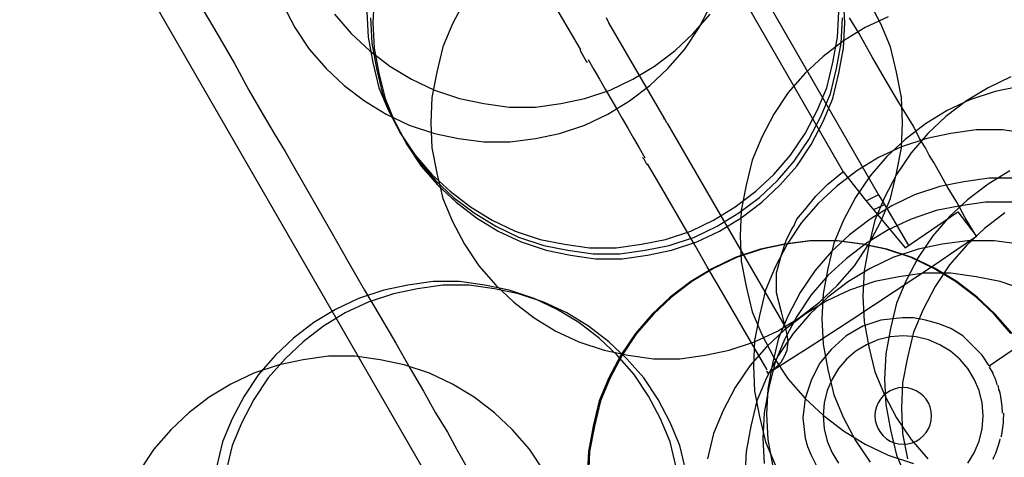
# Model space of a CAD drawing. Extents: x 7093 to 33496, y 263 to 30960.
# Drawn here: x 21150 to 21200, y 15667 to 15689 of the extents above; entities that cross this region are included whole.
import ezdxf

# ---------------------------------------------------------------- set-up
doc = ezdxf.new("R2010")
doc.units = 0
doc.header["$LTSCALE"] = 100
doc.header["$MEASUREMENT"] = 0
for name, color, linetype in [('_0-0_LN', 7, 'CONTINUOUS'), ('_0-1_LN', 7, 'CONTINUOUS'), ('_0-4_LN', 7, 'CONTINUOUS')]:
    doc.layers.add(name, color=color, linetype=linetype)

msp = doc.modelspace()

# ---------------------------------------------------------------- linework, layer by layer
at = {"layer": '_0-0_LN', "color": 7, "linetype": 'Continuous'}
for p, q in [((21167.892, 15689.833), (21167.831, 15688.552)), ((21191.728, 15688.552), (21191.667, 15689.833)), ((21163.259, 15689.467), (21163.869, 15688.309)), ((21172.464, 15689.65), (21171.854, 15688.491)), ((21184.351, 15688.309), (21184.961, 15689.467)), ((21193.556, 15688.491), (21192.947, 15689.65)), ((21165.88, 15688.979), (21166.734, 15688.004)), ((21167.526, 15689.101), (21167.587, 15687.821)), ((21167.709, 15688.796), (21167.77, 15687.516)), ((21184.047, 15688.004), (21184.9, 15688.979)), ((21191.362, 15687.821), (21191.423, 15689.101)), ((21191.545, 15687.516), (21191.606, 15688.796)), ((21193.922, 15688.857), (21192.764, 15688.309)), ((21163.869, 15688.309), (21164.6, 15687.211)), ((21167.831, 15688.552), (21167.892, 15687.272)), ((21171.854, 15688.491), (21171.367, 15687.333)), ((21183.62, 15687.211), (21184.351, 15688.309)), ((21191.667, 15687.272), (21191.728, 15688.552)), ((21192.764, 15688.309), (21191.667, 15687.638)), ((21194.044, 15687.333), (21193.556, 15688.491)), ((21166.734, 15688.004), (21167.648, 15687.15)), ((21167.587, 15687.821), (21167.831, 15686.541)), ((21183.132, 15687.15), (21184.047, 15688.004)), ((21191.118, 15686.541), (21191.362, 15687.821)), ((21164.6, 15687.211), (21165.454, 15686.236)), ((21167.77, 15687.516), (21168.014, 15686.236)), ((21167.892, 15687.272), (21168.136, 15685.992)), ((21171.367, 15687.333), (21171.062, 15686.053)), ((21182.766, 15686.236), (21183.62, 15687.211)), ((21191.667, 15687.638), (21190.63, 15686.846)), ((21191.301, 15686.236), (21191.545, 15687.516)), ((21191.423, 15685.992), (21191.667, 15687.272)), ((21194.349, 15686.053), (21194.044, 15687.333)), ((21167.648, 15687.15), (21168.685, 15686.358)), ((21182.096, 15686.358), (21183.132, 15687.15)), ((21190.63, 15686.846), (21189.716, 15685.992)), ((21165.454, 15686.236), (21166.368, 15685.382)), ((21167.831, 15686.541), (21168.136, 15685.261)), ((21168.014, 15686.236), (21168.319, 15684.956)), ((21168.685, 15686.358), (21169.782, 15685.687)), ((21180.999, 15685.687), (21182.096, 15686.358)), ((21181.852, 15685.382), (21182.766, 15686.236)), ((21190.813, 15685.261), (21191.118, 15686.541)), ((21190.996, 15684.956), (21191.301, 15686.236)), ((21168.136, 15685.992), (21168.441, 15684.712)), ((21169.782, 15685.687), (21170.94, 15685.139)), ((21171.062, 15686.053), (21170.818, 15684.773)), ((21179.84, 15685.139), (21180.999, 15685.687)), ((21189.716, 15685.992), (21188.862, 15685.017)), ((21191.118, 15684.712), (21191.423, 15685.992)), ((21194.593, 15684.773), (21194.349, 15686.053)), ((21200.14, 15685.809), (21198.982, 15685.261)), ((21166.368, 15685.382), (21167.404, 15684.59)), ((21168.136, 15685.261), (21168.624, 15684.102)), ((21180.816, 15684.59), (21181.852, 15685.382)), ((21190.325, 15684.102), (21190.813, 15685.261)), ((21198.982, 15685.261), (21197.885, 15684.59)), ((21200.567, 15685.322), (21199.348, 15685.078)), ((21168.319, 15684.956), (21168.806, 15683.798)), ((21168.441, 15684.712), (21168.928, 15683.554)), ((21170.818, 15684.773), (21170.757, 15683.493)), ((21170.94, 15685.139), (21172.22, 15684.712)), ((21172.22, 15684.712), (21173.439, 15684.468)), ((21177.341, 15684.468), (21178.56, 15684.712)), ((21178.56, 15684.712), (21179.84, 15685.139)), ((21188.862, 15685.017), (21188.131, 15683.919)), ((21190.508, 15683.798), (21190.996, 15684.956)), ((21190.63, 15683.554), (21191.118, 15684.712)), ((21194.654, 15683.493), (21194.593, 15684.773)), ((21199.348, 15685.078), (21198.067, 15684.651)), ((21167.404, 15684.59), (21168.502, 15683.919)), ((21173.439, 15684.468), (21174.72, 15684.285)), ((21174.72, 15684.285), (21176.061, 15684.285)), ((21176.061, 15684.285), (21177.341, 15684.468)), ((21179.718, 15683.919), (21180.816, 15684.59)), ((21197.885, 15684.59), (21196.848, 15683.798)), ((21198.067, 15684.651), (21196.909, 15684.102)), ((21168.502, 15683.919), (21169.66, 15683.371)), ((21168.624, 15684.102), (21169.233, 15682.944)), ((21168.806, 15683.798), (21169.416, 15682.639)), ((21178.56, 15683.371), (21179.718, 15683.919)), ((21188.131, 15683.919), (21187.521, 15682.761)), ((21189.716, 15682.944), (21190.325, 15684.102)), ((21189.899, 15682.639), (21190.508, 15683.798)), ((21196.909, 15684.102), (21195.812, 15683.432)), ((21196.848, 15683.798), (21195.934, 15682.944)), ((21168.928, 15683.554), (21169.538, 15682.395)), ((21169.66, 15683.371), (21170.94, 15682.944)), ((21170.757, 15683.493), (21170.818, 15682.213)), ((21177.28, 15682.944), (21178.56, 15683.371)), ((21190.021, 15682.395), (21190.63, 15683.554)), ((21194.593, 15682.213), (21194.654, 15683.493)), ((21195.812, 15683.432), (21194.776, 15682.639)), ((21169.233, 15682.944), (21169.965, 15681.847)), ((21170.94, 15682.944), (21172.159, 15682.7)), ((21172.159, 15682.7), (21173.439, 15682.517)), ((21174.781, 15682.517), (21176.061, 15682.7)), ((21176.061, 15682.7), (21177.28, 15682.944)), ((21187.521, 15682.761), (21187.034, 15681.603)), ((21188.984, 15681.847), (21189.716, 15682.944)), ((21195.873, 15682.7), (21194.593, 15682.274)), ((21195.873, 15682.7), (21194.593, 15682.274)), ((21195.934, 15682.944), (21195.08, 15681.969)), ((21197.092, 15682.944), (21195.873, 15682.7)), ((21197.092, 15682.944), (21195.873, 15682.7)), ((21198.372, 15683.127), (21197.092, 15682.944)), ((21198.372, 15683.127), (21197.092, 15682.944)), ((21199.713, 15683.127), (21198.372, 15683.127)), ((21199.713, 15683.127), (21198.372, 15683.127)), ((21200.994, 15682.944), (21199.713, 15683.127)), ((21200.994, 15682.944), (21199.713, 15683.127)), ((21169.416, 15682.639), (21170.148, 15681.542)), ((21169.538, 15682.395), (21170.269, 15681.298)), ((21170.818, 15682.213), (21171.062, 15680.932)), ((21173.439, 15682.517), (21174.781, 15682.517)), ((21189.167, 15681.542), (21189.899, 15682.639)), ((21189.289, 15681.298), (21190.021, 15682.395)), ((21194.593, 15682.274), (21193.434, 15681.725)), ((21194.593, 15682.274), (21193.434, 15681.725)), ((21194.776, 15682.639), (21193.861, 15681.786)), ((21194.349, 15680.932), (21194.593, 15682.213)), ((21169.965, 15681.847), (21170.818, 15680.871)), ((21188.131, 15680.871), (21188.984, 15681.847)), ((21193.434, 15681.725), (21192.337, 15681.054)), ((21193.434, 15681.725), (21192.337, 15681.054)), ((21193.861, 15681.786), (21193.008, 15680.81)), ((21195.08, 15681.969), (21194.349, 15680.871)), ((21170.148, 15681.542), (21171.001, 15680.567)), ((21170.269, 15681.298), (21171.123, 15680.323)), ((21187.034, 15681.603), (21186.729, 15680.323)), ((21188.314, 15680.567), (21189.167, 15681.542)), ((21188.436, 15680.323), (21189.289, 15681.298)), ((21170.818, 15680.871), (21171.733, 15680.018)), ((21171.062, 15680.932), (21171.367, 15679.652)), ((21187.216, 15680.018), (21188.131, 15680.871)), ((21192.337, 15681.054), (21191.301, 15680.262)), ((21192.337, 15681.054), (21191.301, 15680.262)), ((21193.008, 15680.81), (21192.276, 15679.713)), ((21194.349, 15680.871), (21193.739, 15679.713)), ((21194.044, 15679.652), (21194.349, 15680.932)), ((21200.079, 15681.054), (21198.982, 15680.384)), ((21171.001, 15680.567), (21171.915, 15679.713)), ((21171.123, 15680.323), (21172.037, 15679.469)), ((21186.729, 15680.323), (21186.485, 15679.043)), ((21187.399, 15679.713), (21188.314, 15680.567)), ((21187.521, 15679.469), (21188.436, 15680.323)), ((21191.301, 15680.262), (21190.386, 15679.408)), ((21191.301, 15680.262), (21190.386, 15679.408)), ((21196.543, 15680.262), (21195.263, 15679.835)), ((21197.763, 15680.506), (21196.543, 15680.262)), ((21199.043, 15680.689), (21197.763, 15680.506)), ((21198.982, 15680.384), (21197.946, 15679.591)), ((21200.384, 15680.689), (21199.043, 15680.689)), ((21171.733, 15680.018), (21172.769, 15679.225)), ((21171.915, 15679.713), (21172.952, 15678.921)), ((21186.18, 15679.225), (21187.216, 15680.018)), ((21186.363, 15678.921), (21187.399, 15679.713)), ((21192.276, 15679.713), (21191.667, 15678.555)), ((21193.739, 15679.713), (21193.252, 15678.555)), ((21195.263, 15679.835), (21194.105, 15679.286)), ((21171.367, 15679.652), (21171.854, 15678.494)), ((21172.037, 15679.469), (21173.074, 15678.677)), ((21172.769, 15679.225), (21173.866, 15678.555)), ((21185.083, 15678.555), (21186.18, 15679.225)), ((21186.485, 15678.677), (21187.521, 15679.469)), ((21190.386, 15679.408), (21189.533, 15678.433)), ((21190.386, 15679.408), (21189.533, 15678.433)), ((21194.105, 15679.286), (21193.008, 15678.616)), ((21193.556, 15678.494), (21194.044, 15679.652)), ((21197.58, 15679.286), (21196.361, 15679.043)), ((21197.946, 15679.591), (21197.031, 15678.738)), ((21198.86, 15679.469), (21197.58, 15679.286)), ((21200.201, 15679.469), (21198.86, 15679.469)), ((21172.952, 15678.921), (21174.049, 15678.25)), ((21185.266, 15678.25), (21186.363, 15678.921)), ((21186.485, 15679.043), (21186.424, 15677.762)), ((21196.361, 15679.043), (21195.08, 15678.616)), ((21197.031, 15678.738), (21196.178, 15677.762)), ((21199.835, 15678.921), (21198.799, 15678.128)), ((21171.854, 15678.494), (21172.464, 15677.336)), ((21173.074, 15678.677), (21174.171, 15678.006)), ((21173.866, 15678.555), (21175.024, 15678.006)), ((21174.049, 15678.25), (21175.207, 15677.701)), ((21183.925, 15678.006), (21185.083, 15678.555)), ((21184.108, 15677.701), (21185.266, 15678.25)), ((21185.388, 15678.006), (21186.485, 15678.677)), ((21189.533, 15678.433), (21188.801, 15677.336)), ((21189.533, 15678.433), (21188.801, 15677.336)), ((21191.667, 15678.555), (21191.179, 15677.397)), ((21193.008, 15678.616), (21191.971, 15677.823)), ((21193.252, 15678.555), (21192.947, 15677.275)), ((21192.947, 15677.336), (21193.556, 15678.494)), ((21195.08, 15678.616), (21193.922, 15678.067)), ((21174.171, 15678.006), (21175.329, 15677.458)), ((21175.024, 15678.006), (21176.305, 15677.58)), ((21182.644, 15677.58), (21183.925, 15678.006)), ((21184.229, 15677.458), (21185.388, 15678.006)), ((21186.424, 15677.762), (21186.485, 15676.482)), ((21191.971, 15677.823), (21191.057, 15676.97)), ((21193.922, 15678.067), (21192.825, 15677.397)), ((21196.178, 15677.762), (21195.446, 15676.665)), ((21198.799, 15678.128), (21197.885, 15677.275)), ((21172.464, 15677.336), (21173.196, 15676.238)), ((21175.207, 15677.701), (21176.487, 15677.275)), ((21175.329, 15677.458), (21176.609, 15677.031)), ((21176.305, 15677.58), (21177.524, 15677.336)), ((21176.487, 15677.275), (21177.707, 15677.031)), ((21177.524, 15677.336), (21178.804, 15677.153)), ((21180.145, 15677.153), (21181.425, 15677.336)), ((21181.425, 15677.336), (21182.644, 15677.58)), ((21181.608, 15677.031), (21182.827, 15677.275)), ((21182.827, 15677.275), (21184.108, 15677.701)), ((21182.949, 15677.031), (21184.229, 15677.458)), ((21188.68, 15677.336), (21187.46, 15677.092)), ((21188.741, 15677.336), (21187.521, 15677.092)), ((21188.801, 15677.336), (21188.192, 15676.177)), ((21188.801, 15677.336), (21188.192, 15676.177)), ((21189.96, 15677.519), (21188.68, 15677.336)), ((21190.021, 15677.519), (21188.741, 15677.336)), ((21191.301, 15677.519), (21189.96, 15677.519)), ((21191.362, 15677.519), (21190.021, 15677.519)), ((21191.179, 15677.397), (21190.874, 15676.116)), ((21192.581, 15677.336), (21191.301, 15677.519)), ((21192.642, 15677.336), (21191.362, 15677.519)), ((21192.825, 15677.397), (21191.789, 15676.604)), ((21192.215, 15676.238), (21192.947, 15677.336)), ((21193.8, 15677.092), (21192.581, 15677.336)), ((21193.861, 15677.092), (21192.642, 15677.336)), ((21192.947, 15677.275), (21192.703, 15675.995)), ((21196.665, 15677.336), (21195.446, 15677.092)), ((21197.946, 15677.519), (21196.665, 15677.336)), ((21197.885, 15677.275), (21197.031, 15676.299)), ((21199.287, 15677.519), (21197.946, 15677.519)), ((21200.567, 15677.336), (21199.287, 15677.519)), ((21176.609, 15677.031), (21177.829, 15676.787)), ((21177.707, 15677.031), (21178.987, 15676.848)), ((21177.829, 15676.787), (21179.109, 15676.604)), ((21178.804, 15677.153), (21180.145, 15677.153)), ((21178.987, 15676.848), (21180.328, 15676.848)), ((21180.328, 15676.848), (21181.608, 15677.031)), ((21180.45, 15676.604), (21181.73, 15676.787)), ((21181.73, 15676.787), (21182.949, 15677.031)), ((21187.46, 15677.092), (21186.18, 15676.665)), ((21187.521, 15677.092), (21186.241, 15676.665)), ((21191.057, 15676.97), (21190.204, 15675.995)), ((21195.08, 15676.665), (21193.8, 15677.092)), ((21195.141, 15676.665), (21193.861, 15677.092)), ((21195.446, 15677.092), (21194.166, 15676.665)), ((21173.196, 15676.238), (21174.049, 15675.263)), ((21179.109, 15676.604), (21180.45, 15676.604)), ((21186.18, 15676.665), (21185.022, 15676.116)), ((21186.241, 15676.665), (21185.083, 15676.116)), ((21186.485, 15676.482), (21186.729, 15675.202)), ((21191.789, 15676.604), (21190.874, 15675.751)), ((21191.362, 15675.263), (21192.215, 15676.238)), ((21194.166, 15676.665), (21193.008, 15676.116)), ((21195.446, 15676.665), (21194.837, 15675.507)), ((21196.239, 15676.116), (21195.08, 15676.665)), ((21196.3, 15676.116), (21195.141, 15676.665)), ((21197.031, 15676.299), (21196.3, 15675.202)), ((21185.022, 15676.116), (21183.925, 15675.446)), ((21185.083, 15676.116), (21183.986, 15675.446)), ((21188.192, 15676.177), (21187.704, 15675.019)), ((21188.192, 15676.177), (21187.704, 15675.019)), ((21190.204, 15675.995), (21189.472, 15674.897)), ((21190.874, 15675.751), (21190.021, 15674.775)), ((21190.874, 15676.116), (21190.63, 15674.836)), ((21193.008, 15676.116), (21191.91, 15675.446)), ((21192.703, 15675.995), (21192.642, 15674.714)), ((21195.751, 15675.873), (21194.471, 15675.69)), ((21197.092, 15675.873), (21195.751, 15675.873)), ((21197.336, 15675.446), (21196.239, 15676.116)), ((21197.397, 15675.446), (21196.3, 15676.116)), ((21198.372, 15675.69), (21197.092, 15675.873)), ((21169.599, 15675.263), (21168.38, 15675.019)), ((21170.879, 15675.446), (21169.599, 15675.263)), ((21171.367, 15675.263), (21170.087, 15675.08)), ((21172.22, 15675.446), (21170.879, 15675.446)), ((21172.708, 15675.263), (21171.367, 15675.263)), ((21173.5, 15675.263), (21172.22, 15675.446)), ((21173.988, 15675.08), (21172.708, 15675.263)), ((21174.72, 15675.019), (21173.5, 15675.263)), ((21174.049, 15675.263), (21174.963, 15674.41)), ((21183.925, 15675.446), (21182.888, 15674.653)), ((21183.986, 15675.446), (21182.949, 15674.653)), ((21190.447, 15674.41), (21191.362, 15675.263)), ((21191.91, 15675.446), (21190.874, 15674.653)), ((21193.252, 15675.446), (21191.971, 15675.019)), ((21194.471, 15675.69), (21193.252, 15675.446)), ((21194.837, 15675.507), (21194.349, 15674.349)), ((21198.372, 15674.653), (21197.336, 15675.446)), ((21198.433, 15674.653), (21197.397, 15675.446)), ((21199.591, 15675.446), (21198.372, 15675.69)), ((21200.872, 15675.019), (21199.591, 15675.446)), ((21168.38, 15675.019), (21167.1, 15674.592)), ((21168.867, 15674.836), (21167.587, 15674.41)), ((21170.087, 15675.08), (21168.867, 15674.836)), ((21175.207, 15674.836), (21173.988, 15675.08)), ((21176, 15674.592), (21174.72, 15675.019)), ((21176.487, 15674.41), (21175.207, 15674.836)), ((21186.729, 15675.202), (21187.034, 15673.922)), ((21187.704, 15675.019), (21187.399, 15673.739)), ((21187.704, 15675.019), (21187.399, 15673.739)), ((21189.472, 15674.897), (21188.862, 15673.739)), ((21190.021, 15674.775), (21189.289, 15673.678)), ((21190.63, 15674.836), (21190.569, 15673.556)), ((21191.971, 15675.019), (21190.813, 15674.471)), ((21196.3, 15675.202), (21195.69, 15674.044)), ((21167.1, 15674.592), (21165.941, 15674.044)), ((21167.587, 15674.41), (21166.429, 15673.861)), ((21174.963, 15674.41), (21176, 15673.617)), ((21177.158, 15674.044), (21176, 15674.592)), ((21177.646, 15673.861), (21176.487, 15674.41)), ((21182.888, 15674.653), (21181.974, 15673.8)), ((21182.949, 15674.653), (21182.035, 15673.8)), ((21189.411, 15673.617), (21190.447, 15674.41)), ((21190.813, 15674.471), (21189.716, 15673.8)), ((21190.874, 15674.653), (21189.96, 15673.8)), ((21192.642, 15674.714), (21192.703, 15673.434)), ((21194.349, 15674.349), (21194.044, 15673.068)), ((21199.287, 15673.8), (21198.372, 15674.653)), ((21199.348, 15673.8), (21198.433, 15674.653)), ((21165.941, 15674.044), (21164.844, 15673.373)), ((21166.429, 15673.861), (21165.332, 15673.19)), ((21178.255, 15673.373), (21177.158, 15674.044)), ((21178.743, 15673.19), (21177.646, 15673.861)), ((21181.974, 15673.8), (21181.12, 15672.825)), ((21182.035, 15673.8), (21181.181, 15672.825)), ((21187.034, 15673.922), (21187.521, 15672.764)), ((21187.399, 15673.739), (21187.156, 15672.459)), ((21187.399, 15673.739), (21187.156, 15672.459)), ((21188.862, 15673.739), (21188.375, 15672.581)), ((21189.716, 15673.8), (21188.68, 15673.008)), ((21189.96, 15673.8), (21189.106, 15672.825)), ((21195.69, 15674.044), (21195.202, 15672.886)), ((21200.14, 15672.825), (21199.287, 15673.8)), ((21200.201, 15672.825), (21199.348, 15673.8)), ((21164.844, 15673.373), (21163.808, 15672.581)), ((21176, 15673.617), (21177.097, 15672.947)), ((21179.292, 15672.581), (21178.255, 15673.373)), ((21188.314, 15672.947), (21189.411, 15673.617)), ((21189.289, 15673.678), (21188.68, 15672.52)), ((21190.569, 15673.556), (21190.63, 15672.276)), ((21192.703, 15673.434), (21192.947, 15672.154)), ((21165.332, 15673.19), (21164.295, 15672.398)), ((21177.097, 15672.947), (21178.255, 15672.398)), ((21179.779, 15672.398), (21178.743, 15673.19)), ((21181.12, 15672.825), (21180.389, 15671.727)), ((21181.181, 15672.825), (21180.45, 15671.727)), ((21187.156, 15672.398), (21188.314, 15672.947)), ((21187.521, 15672.764), (21188.131, 15671.605)), ((21188.68, 15673.008), (21187.765, 15672.154)), ((21189.106, 15672.825), (21188.375, 15671.727)), ((21194.044, 15673.068), (21193.8, 15671.788)), ((21195.202, 15672.886), (21194.898, 15671.605)), ((21163.808, 15672.581), (21162.893, 15671.727)), ((21164.295, 15672.398), (21163.381, 15671.544)), ((21178.255, 15672.398), (21179.535, 15671.971)), ((21180.206, 15671.727), (21179.292, 15672.581)), ((21180.694, 15671.544), (21179.779, 15672.398)), ((21185.875, 15671.971), (21187.156, 15672.398)), ((21187.156, 15672.459), (21187.095, 15671.179)), ((21187.156, 15672.459), (21187.095, 15671.179)), ((21188.375, 15672.581), (21188.07, 15671.301)), ((21188.68, 15672.52), (21188.192, 15671.362)), ((21190.63, 15672.276), (21190.874, 15670.996)), ((21162.893, 15671.727), (21162.04, 15670.752)), ((21179.535, 15671.971), (21180.755, 15671.727)), ((21180.389, 15671.727), (21179.779, 15670.569)), ((21180.45, 15671.727), (21179.84, 15670.569)), ((21181.059, 15670.752), (21180.206, 15671.727)), ((21180.755, 15671.727), (21182.035, 15671.544)), ((21183.376, 15671.544), (21184.656, 15671.727)), ((21184.656, 15671.727), (21185.875, 15671.971)), ((21187.765, 15672.154), (21186.912, 15671.179)), ((21188.375, 15671.727), (21187.765, 15670.569)), ((21192.947, 15672.154), (21193.252, 15670.874)), ((21193.8, 15671.788), (21193.739, 15670.508)), ((21163.076, 15671.24), (21161.796, 15670.813)), ((21163.381, 15671.544), (21162.527, 15670.569)), ((21164.295, 15671.483), (21163.076, 15671.24)), ((21165.576, 15671.666), (21164.295, 15671.483)), ((21166.917, 15671.666), (21165.576, 15671.666)), ((21168.197, 15671.483), (21166.917, 15671.666)), ((21169.416, 15671.24), (21168.197, 15671.483)), ((21170.696, 15670.813), (21169.416, 15671.24)), ((21181.547, 15670.569), (21180.694, 15671.544)), ((21182.035, 15671.544), (21183.376, 15671.544)), ((21188.07, 15671.301), (21187.826, 15670.02)), ((21188.192, 15671.362), (21187.887, 15670.081)), ((21188.131, 15671.605), (21188.862, 15670.508)), ((21194.898, 15671.605), (21194.654, 15670.325)), ((21161.796, 15670.813), (21160.638, 15670.264)), ((21162.04, 15670.752), (21161.308, 15669.655)), ((21171.854, 15670.264), (21170.696, 15670.813)), ((21181.791, 15669.655), (21181.059, 15670.752)), ((21186.912, 15671.179), (21186.18, 15670.081)), ((21187.095, 15671.179), (21187.156, 15669.899)), ((21187.095, 15671.179), (21187.156, 15669.899)), ((21190.874, 15670.996), (21191.179, 15669.716)), ((21193.252, 15670.874), (21193.739, 15669.716)), ((21160.638, 15670.264), (21159.54, 15669.594)), ((21162.527, 15670.569), (21161.796, 15669.472)), ((21172.952, 15669.594), (21171.854, 15670.264)), ((21179.779, 15670.569), (21179.292, 15669.411)), ((21179.84, 15670.569), (21179.353, 15669.411)), ((21182.279, 15669.472), (21181.547, 15670.569)), ((21187.765, 15670.569), (21187.277, 15669.411)), ((21188.862, 15670.508), (21189.716, 15669.533)), ((21193.739, 15670.508), (21193.8, 15669.228)), ((21194.654, 15670.325), (21194.593, 15669.045)), ((21186.18, 15670.081), (21185.571, 15668.923)), ((21187.156, 15669.899), (21187.399, 15668.618)), ((21187.156, 15669.899), (21187.399, 15668.618)), ((21187.887, 15670.081), (21187.643, 15668.801)), ((21187.826, 15670.02), (21187.765, 15668.74)), ((21159.54, 15669.594), (21158.504, 15668.801)), ((21161.308, 15669.655), (21160.699, 15668.496)), ((21161.796, 15669.472), (21161.186, 15668.314)), ((21173.988, 15668.801), (21172.952, 15669.594)), ((21179.292, 15669.411), (21178.987, 15668.131)), ((21179.353, 15669.411), (21179.048, 15668.131)), ((21182.401, 15668.496), (21181.791, 15669.655)), ((21182.888, 15668.314), (21182.279, 15669.472)), ((21187.277, 15669.411), (21186.973, 15668.131)), ((21189.716, 15669.533), (21190.63, 15668.679)), ((21191.179, 15669.716), (21191.667, 15668.557)), ((21193.739, 15669.716), (21194.349, 15668.557)), ((21158.504, 15668.801), (21157.59, 15667.948)), ((21174.902, 15667.948), (21173.988, 15668.801)), ((21185.571, 15668.923), (21185.083, 15667.765)), ((21187.643, 15668.801), (21187.582, 15667.521)), ((21187.765, 15668.74), (21187.826, 15667.46)), ((21193.8, 15669.228), (21194.044, 15667.948)), ((21194.593, 15669.045), (21194.654, 15667.765)), ((21160.699, 15668.496), (21160.211, 15667.338)), ((21161.186, 15668.314), (21160.699, 15667.155)), ((21182.888, 15667.338), (21182.401, 15668.496)), ((21183.376, 15667.155), (21182.888, 15668.314)), ((21187.399, 15668.618), (21187.704, 15667.338)), ((21187.399, 15668.618), (21187.704, 15667.338)), ((21190.63, 15668.679), (21191.667, 15667.887)), ((21191.667, 15668.557), (21192.276, 15667.399)), ((21194.349, 15668.557), (21195.08, 15667.46)), ((21157.59, 15667.948), (21156.736, 15666.972)), ((21175.756, 15666.972), (21174.902, 15667.948)), ((21178.987, 15668.131), (21178.743, 15666.851)), ((21179.048, 15668.131), (21178.804, 15666.851)), ((21185.083, 15667.765), (21184.778, 15666.485)), ((21186.973, 15668.131), (21186.729, 15666.851)), ((21191.667, 15667.887), (21192.764, 15667.216)), ((21194.044, 15667.948), (21194.349, 15666.668)), ((21194.654, 15667.765), (21194.898, 15666.485)), ((21160.211, 15667.338), (21159.906, 15666.058)), ((21183.193, 15666.058), (21182.888, 15667.338)), ((21187.582, 15667.521), (21187.643, 15666.241)), ((21187.704, 15667.338), (21188.192, 15666.18)), ((21187.704, 15667.338), (21188.192, 15666.18)), ((21187.826, 15667.46), (21188.07, 15666.18)), ((21192.276, 15667.399), (21193.008, 15666.302)), ((21195.08, 15667.46), (21195.934, 15666.485)), ((21156.736, 15666.972), (21156.005, 15665.875)), ((21160.699, 15667.155), (21160.394, 15665.875)), ((21176.487, 15665.875), (21175.756, 15666.972)), ((21178.743, 15666.851), (21178.682, 15665.57)), ((21178.804, 15666.851), (21178.743, 15665.57)), ((21183.681, 15665.875), (21183.376, 15667.155)), ((21186.729, 15666.851), (21186.668, 15665.57)), ((21192.764, 15667.216), (21193.922, 15666.668)), ((21193.922, 15666.668), (21195.202, 15666.241)), ((21194.349, 15666.668), (21194.837, 15665.509))]:
    msp.add_line(p, q, dxfattribs=at)
at = {"layer": '_0-1_LN', "color": 7, "linetype": 'Continuous'}
for p, q in [((21171.976, 15717.082), (21193.434, 15679.835)), ((21191.667, 15680.993), (21171.367, 15716.168)), ((21171.733, 15663.62), (21148.568, 15703.732)), ((21174.11, 15694.466), (21178.316, 15687.211)), ((21158.992, 15689.589), (21159.967, 15687.943)), ((21179.779, 15688.552), (21179.657, 15688.796)), ((21192.459, 15688.004), (21191.971, 15688.796)), ((21182.583, 15683.737), (21179.779, 15688.552)), ((21159.967, 15687.943), (21160.821, 15686.48)), ((21192.825, 15687.333), (21192.459, 15688.004)), ((21178.316, 15687.211), (21178.316, 15687.15)), ((21193.13, 15686.785), (21192.825, 15687.333)), ((21178.316, 15687.15), (21178.499, 15686.846)), ((21178.499, 15686.846), (21178.621, 15686.602)), ((21193.739, 15685.748), (21193.13, 15686.785)), ((21160.821, 15686.48), (21161.552, 15685.139)), ((21178.621, 15686.602), (21178.682, 15686.541)), ((21194.41, 15684.59), (21193.739, 15685.748)), ((21161.552, 15685.139), (21162.223, 15683.98)), ((21195.202, 15683.31), (21194.41, 15684.59)), ((21162.223, 15683.98), (21162.832, 15682.944)), ((21182.705, 15683.493), (21182.583, 15683.737)), ((21182.583, 15683.676), (21182.583, 15683.737)), ((21182.766, 15683.432), (21182.705, 15683.493)), ((21188.741, 15673.129), (21182.766, 15683.432)), ((21195.507, 15682.7), (21195.202, 15683.31)), ((21162.832, 15682.944), (21163.381, 15682.03)), ((21195.812, 15682.213), (21195.507, 15682.7)), ((21195.995, 15681.847), (21195.812, 15682.213)), ((21163.381, 15682.03), (21163.869, 15681.176)), ((21181.486, 15681.725), (21181.547, 15681.664)), ((21196.239, 15681.481), (21195.995, 15681.847)), ((21181.547, 15681.664), (21181.669, 15681.42)), ((21181.669, 15681.42), (21181.73, 15681.359)), ((21196.543, 15680.932), (21196.239, 15681.481)), ((21163.869, 15681.176), (21164.783, 15679.591)), ((21190.874, 15680.384), (21191.606, 15680.993)), ((21191.606, 15680.993), (21191.667, 15680.993)), ((21191.667, 15680.993), (21192.703, 15679.652)), ((21196.909, 15680.262), (21196.543, 15680.932)), ((21190.265, 15679.774), (21190.874, 15680.384)), ((21197.397, 15679.469), (21196.909, 15680.262)), ((21189.777, 15679.165), (21190.265, 15679.774)), ((21193.434, 15679.835), (21192.825, 15679.53)), ((21193.434, 15679.835), (21193.739, 15679.347)), ((21164.783, 15679.591), (21165.697, 15678.006)), ((21192.703, 15679.652), (21194.776, 15677.153)), ((21193.191, 15679.104), (21193.739, 15679.347)), ((21193.739, 15679.347), (21194.958, 15677.275)), ((21197.824, 15678.677), (21197.397, 15679.469)), ((21189.289, 15678.616), (21189.777, 15679.165)), ((21194.776, 15677.153), (21197.458, 15678.982)), ((21197.458, 15678.982), (21198.372, 15677.762)), ((21189.167, 15678.311), (21189.045, 15678.128)), ((21189.228, 15678.494), (21189.167, 15678.311)), ((21189.289, 15678.616), (21189.228, 15678.494)), ((21198.372, 15677.762), (21197.824, 15678.677)), ((21165.697, 15678.006), (21166.551, 15676.482)), ((21189.045, 15678.128), (21188.741, 15677.519)), ((21188.741, 15677.519), (21188.497, 15676.787)), ((21188.497, 15676.787), (21188.253, 15675.873)), ((21166.551, 15676.482), (21167.404, 15675.019)), ((21188.253, 15675.873), (21188.253, 15675.385)), ((21188.253, 15675.385), (21188.253, 15674.897)), ((21167.404, 15675.019), (21168.197, 15673.678)), ((21188.253, 15674.897), (21188.497, 15673.922)), ((21188.497, 15673.922), (21188.68, 15673.251)), ((21168.197, 15673.678), (21168.989, 15672.337)), ((21188.68, 15673.251), (21188.68, 15673.19)), ((21193.556, 15673.495), (21192.642, 15673.19)), ((21194.654, 15673.617), (21193.556, 15673.495)), ((21195.202, 15673.617), (21194.654, 15673.617)), ((21195.812, 15673.495), (21195.202, 15673.617)), ((21196.482, 15673.312), (21195.812, 15673.495)), ((21197.092, 15673.068), (21196.482, 15673.312)), ((21188.741, 15673.129), (21188.68, 15673.19)), ((21188.741, 15673.068), (21188.741, 15673.129)), ((21188.801, 15672.764), (21188.741, 15673.068)), ((21188.862, 15672.398), (21188.801, 15672.764)), ((21192.642, 15673.19), (21191.789, 15672.703)), ((21197.702, 15672.703), (21197.092, 15673.068)), ((21168.989, 15672.337), (21169.721, 15671.057)), ((21188.801, 15671.971), (21188.862, 15672.398)), ((21191.789, 15672.703), (21191.057, 15672.032)), ((21198.189, 15672.215), (21197.702, 15672.703)), ((21199.043, 15671.179), (21200.994, 15672.52)), ((21188.68, 15671.666), (21188.801, 15671.971)), ((21191.057, 15672.032), (21190.447, 15671.301)), ((21198.677, 15671.727), (21198.189, 15672.215)), ((21199.043, 15671.179), (21198.677, 15671.727)), ((21188.253, 15671.118), (21188.497, 15671.362)), ((21188.497, 15671.362), (21188.68, 15671.666)), ((21190.447, 15671.301), (21190.021, 15670.447)), ((21169.721, 15671.057), (21170.391, 15669.899)), ((21187.765, 15670.935), (21187.826, 15670.813)), ((21187.826, 15670.813), (21188.253, 15671.118)), ((21187.826, 15670.813), (21187.887, 15670.813)), ((21199.043, 15671.118), (21199.226, 15670.813)), ((21190.021, 15670.447), (21189.716, 15669.533)), ((21170.391, 15669.899), (21171.001, 15668.801)), ((21199.47, 15670.203), (21199.531, 15669.899)), ((21189.716, 15669.533), (21189.594, 15668.557)), ((21171.001, 15668.801), (21171.611, 15667.826)), ((21189.594, 15668.557), (21189.716, 15667.521)), ((21171.611, 15667.826), (21172.098, 15666.911)), ((21189.716, 15667.521), (21189.838, 15667.094)), ((21172.098, 15666.911), (21172.586, 15666.058)), ((21189.838, 15667.094), (21190.021, 15666.668)), ((21190.021, 15666.668), (21190.325, 15666.058))]:
    msp.add_line(p, q, dxfattribs=at)
at = {"layer": '_0-4_LN', "color": 7, "linetype": 'Continuous'}
for p, q in [((21178.722, 15686.689), (21179.01, 15686.192)), ((21179.01, 15686.192), (21179.298, 15685.694)), ((21179.298, 15685.694), (21179.586, 15685.197)), ((21179.586, 15685.197), (21179.874, 15684.699)), ((21179.874, 15684.699), (21180.163, 15684.202)), ((21180.163, 15684.202), (21180.451, 15683.705)), ((21180.451, 15683.705), (21180.74, 15683.208)), ((21180.74, 15683.208), (21181.029, 15682.711)), ((21181.029, 15682.711), (21181.317, 15682.214)), ((21181.317, 15682.214), (21181.606, 15681.717)), ((21182.34, 15680.372), (21181.734, 15681.414)), ((21182.947, 15679.33), (21182.34, 15680.372)), ((21183.553, 15678.288), (21182.947, 15679.33)), ((21184.158, 15677.246), (21183.553, 15678.288)), ((21197.354, 15677.041), (21198.393, 15677.747)), ((21184.764, 15676.204), (21184.158, 15677.246)), ((21196.313, 15676.339), (21197.354, 15677.041)), ((21195.27, 15675.64), (21196.313, 15676.339)), ((21185.369, 15675.161), (21184.764, 15676.204)), ((21194.224, 15674.945), (21195.27, 15675.64)), ((21185.974, 15674.119), (21185.369, 15675.161)), ((21193.176, 15674.253), (21194.224, 15674.945)), ((21192.126, 15673.564), (21193.176, 15674.253)), ((21186.579, 15673.076), (21185.974, 15674.119)), ((21191.073, 15672.879), (21192.126, 15673.564)), ((21187.184, 15672.033), (21186.579, 15673.076)), ((21190.018, 15672.198), (21191.073, 15672.879)), ((21192.821, 15672.25), (21192.29, 15671.92)), ((21193.403, 15672.496), (21192.821, 15672.25)), ((21194.026, 15672.65), (21193.403, 15672.496)), ((21194.684, 15672.703), (21194.026, 15672.65)), ((21195.342, 15672.65), (21194.684, 15672.703)), ((21195.966, 15672.496), (21195.342, 15672.65)), ((21196.547, 15672.25), (21195.966, 15672.496)), ((21197.079, 15671.92), (21196.547, 15672.25)), ((21187.789, 15670.99), (21187.184, 15672.033)), ((21188.961, 15671.52), (21190.018, 15672.198)), ((21192.29, 15671.92), (21191.817, 15671.515)), ((21197.551, 15671.515), (21197.079, 15671.92)), ((21187.901, 15670.845), (21188.961, 15671.52)), ((21191.817, 15671.515), (21191.412, 15671.043)), ((21197.956, 15671.043), (21197.551, 15671.515)), ((21191.412, 15671.043), (21191.083, 15670.512)), ((21198.286, 15670.512), (21197.956, 15671.043)), ((21199.072, 15671.197), (21199.069, 15671.203)), ((21199.075, 15671.191), (21199.072, 15671.197)), ((21199.079, 15671.185), (21199.075, 15671.191)), ((21199.082, 15671.179), (21199.079, 15671.185)), ((21199.086, 15671.173), (21199.082, 15671.179)), ((21199.089, 15671.167), (21199.086, 15671.173)), ((21199.092, 15671.161), (21199.089, 15671.167)), ((21199.095, 15671.155), (21199.092, 15671.161)), ((21199.099, 15671.149), (21199.095, 15671.155)), ((21199.102, 15671.143), (21199.099, 15671.149)), ((21199.232, 15670.786), (21199.2, 15670.845)), ((21199.262, 15670.725), (21199.232, 15670.786)), ((21191.083, 15670.512), (21190.837, 15669.93)), ((21198.531, 15669.93), (21198.286, 15670.512)), ((21199.291, 15670.664), (21199.262, 15670.725)), ((21199.318, 15670.602), (21199.291, 15670.664)), ((21199.344, 15670.54), (21199.318, 15670.602)), ((21199.368, 15670.477), (21199.344, 15670.54)), ((21199.39, 15670.414), (21199.368, 15670.477)), ((21199.411, 15670.35), (21199.39, 15670.414)), ((21199.43, 15670.285), (21199.411, 15670.35)), ((21199.448, 15670.22), (21199.43, 15670.285)), ((21190.837, 15669.93), (21190.683, 15669.306)), ((21193.838, 15669.805), (21193.671, 15669.662)), ((21194.026, 15669.921), (21193.838, 15669.805)), ((21194.231, 15670.008), (21194.026, 15669.921)), ((21194.452, 15670.063), (21194.231, 15670.008)), ((21194.684, 15670.081), (21194.452, 15670.063)), ((21194.917, 15670.063), (21194.684, 15670.081)), ((21195.137, 15670.008), (21194.917, 15670.063)), ((21195.343, 15669.921), (21195.137, 15670.008)), ((21195.53, 15669.805), (21195.343, 15669.921)), ((21195.697, 15669.662), (21195.53, 15669.805)), ((21198.685, 15669.306), (21198.531, 15669.93)), ((21199.583, 15669.854), (21199.554, 15669.971)), ((21199.609, 15669.737), (21199.583, 15669.854)), ((21199.632, 15669.619), (21199.609, 15669.737)), ((21190.683, 15669.306), (21190.63, 15668.649)), ((21193.411, 15669.307), (21193.325, 15669.101)), ((21193.528, 15669.495), (21193.411, 15669.307)), ((21193.671, 15669.662), (21193.528, 15669.495)), ((21195.84, 15669.495), (21195.697, 15669.662)), ((21195.957, 15669.307), (21195.84, 15669.495)), ((21196.044, 15669.101), (21195.957, 15669.307)), ((21198.738, 15668.649), (21198.685, 15669.306)), ((21199.652, 15669.5), (21199.632, 15669.619)), ((21199.669, 15669.382), (21199.652, 15669.5)), ((21199.683, 15669.263), (21199.669, 15669.382)), ((21199.695, 15669.143), (21199.683, 15669.263)), ((21193.27, 15668.881), (21193.252, 15668.649)), ((21193.325, 15669.101), (21193.27, 15668.881)), ((21196.098, 15668.881), (21196.044, 15669.101)), ((21196.117, 15668.649), (21196.098, 15668.881)), ((21199.703, 15669.024), (21199.695, 15669.143)), ((21199.709, 15668.904), (21199.703, 15669.024)), ((21199.712, 15668.784), (21199.709, 15668.904)), ((21199.774, 15668.662), (21199.773, 15668.782)), ((21190.63, 15668.649), (21190.683, 15667.991)), ((21193.252, 15668.649), (21193.27, 15668.417)), ((21193.27, 15668.417), (21193.325, 15668.196)), ((21196.044, 15668.196), (21196.098, 15668.417)), ((21196.098, 15668.417), (21196.117, 15668.649)), ((21198.685, 15667.991), (21198.738, 15668.649)), ((21199.747, 15668.184), (21199.758, 15668.303)), ((21199.758, 15668.303), (21199.766, 15668.423)), ((21199.766, 15668.423), (21199.771, 15668.542)), ((21199.771, 15668.542), (21199.774, 15668.662)), ((21190.683, 15667.991), (21190.837, 15667.368)), ((21193.325, 15668.196), (21193.411, 15667.991)), ((21193.411, 15667.991), (21193.528, 15667.803)), ((21193.528, 15667.803), (21193.671, 15667.636)), ((21195.697, 15667.636), (21195.84, 15667.803)), ((21195.84, 15667.803), (21195.957, 15667.991)), ((21195.957, 15667.991), (21196.044, 15668.196)), ((21198.531, 15667.368), (21198.685, 15667.991)), ((21199.674, 15667.711), (21199.696, 15667.829)), ((21199.696, 15667.829), (21199.716, 15667.947)), ((21199.716, 15667.947), (21199.733, 15668.065)), ((21199.733, 15668.065), (21199.747, 15668.184)), ((21190.837, 15667.368), (21191.083, 15666.786)), ((21193.671, 15667.636), (21193.838, 15667.493)), ((21193.838, 15667.493), (21194.026, 15667.376)), ((21194.026, 15667.376), (21194.231, 15667.289)), ((21194.231, 15667.289), (21194.452, 15667.235)), ((21194.452, 15667.235), (21194.684, 15667.216)), ((21194.684, 15667.216), (21194.917, 15667.235)), ((21194.917, 15667.235), (21195.137, 15667.289)), ((21195.137, 15667.289), (21195.343, 15667.376)), ((21195.343, 15667.376), (21195.53, 15667.493)), ((21195.53, 15667.493), (21195.697, 15667.636)), ((21198.286, 15666.786), (21198.531, 15667.368)), ((21199.513, 15667.175), (21199.544, 15667.28)), ((21199.544, 15667.28), (21199.572, 15667.386)), ((21199.572, 15667.386), (21199.597, 15667.492)), ((21199.649, 15667.593), (21199.674, 15667.711)), ((21191.083, 15666.786), (21191.412, 15666.255)), ((21197.956, 15666.255), (21198.286, 15666.786)), ((21199.325, 15666.663), (21199.368, 15666.764)), ((21199.368, 15666.764), (21199.408, 15666.865)), ((21199.408, 15666.865), (21199.445, 15666.968)), ((21199.445, 15666.968), (21199.481, 15667.071)), ((21199.481, 15667.071), (21199.513, 15667.175)), ((21199.233, 15666.466), (21199.28, 15666.564)), ((21199.28, 15666.564), (21199.325, 15666.663))]:
    msp.add_line(p, q, dxfattribs=at)

doc.saveas('drawing.dxf')
